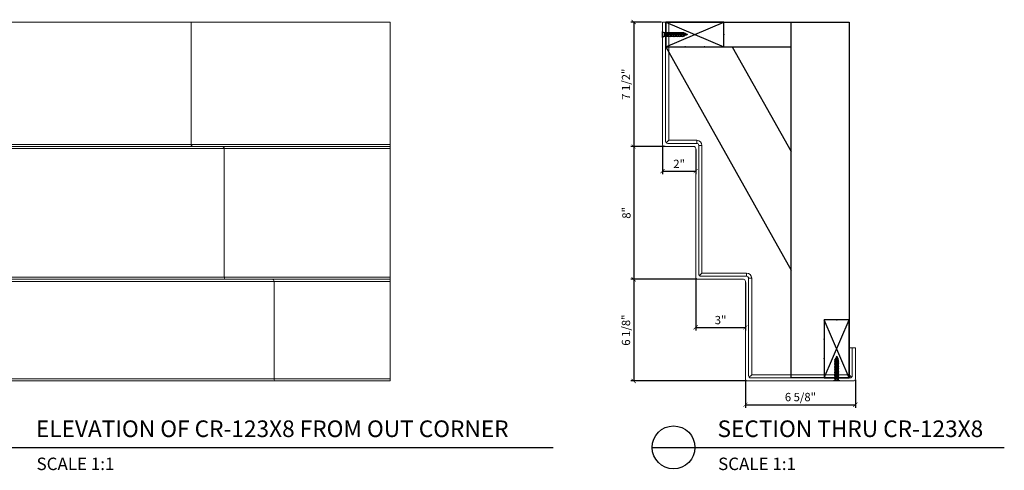
# Model space of a CAD drawing. Units: inches. Extents: x 89 to 306, y 83 to 233.
# Drawn here: x 245 to 304, y 126 to 153 of the extents above; entities that cross this region are included whole.
import ezdxf

# ---------------------------------------------------------------- set-up
doc = ezdxf.new("R2010")
doc.units = ezdxf.units.IN
doc.header["$LTSCALE"] = 32
doc.header["$MEASUREMENT"] = 0
doc.header["$PDSIZE"] = -1
for name, color, linetype in [('CONNECTIONS', 1, 'Continuous'), ('DIM', 4, 'Continuous'), ('FRAMING', 4, 'Continuous')]:
    doc.layers.add(name, color=color, linetype=linetype)
doc.styles.add('CR', font='stylu.ttf')
doc.styles.get("Standard").update_dxf_attribs({"font": 'arial.ttf'})
doc.dimstyles.new('CR', dxfattribs={"dimtxt": 0.5, "dimasz": 0.25, "dimexe": 0.18, "dimexo": 0.0625, "dimgap": 0.18, "dimtad": 1, "dimdec": 4, "dimzin": 0, "dimdsep": 46, "dimlunit": 4, "dimtxsty": 'CR', "dimblk": 'ARCHTICK', "dimcen": 0, "dimclrd": 4, "dimclre": 4, "dimclrt": 4, "dimadec": 0, "dimazin": 0, "dimtfac": 1, "dimtdec": 4, "dimtofl": 0, "dimtmove": 0, "dimatfit": 3, "dimfxl": 1, "dimfrac": 2, "dimtolj": 1, "dimtzin": 0, "dimarcsym": 0})

# ---------------------------------------------------------------- blocks, each defined once
blk = doc.blocks.new('1-1-4SCREW')
at = {"layer": 'CONNECTIONS', "linetype": 'Continuous', "ltscale": 2}
for p, q in [((0, 0.188), (0, -0.188)), ((0.1, 0.136), (0.139, -0.136)), ((0.194, 0.136), (0.233, -0.136)), ((0.288, 0.136), (0.326, -0.136)), ((0.382, 0.136), (0.42, -0.136)), ((0.475, 0.136), (0.514, -0.136)), ((0.569, 0.136), (0.608, -0.136)), ((0.663, 0.136), (0.701, -0.136)), ((0.757, 0.136), (0.795, -0.136)), ((0.85, 0.136), (0.889, -0.136)), ((0.944, 0.136), (0.983, -0.136)), ((1.038, 0.136), (1.076, -0.136)), ((1.132, 0.136), (1.17, -0.136)), ((1.225, 0.136), (1.264, -0.136)), ((1.314, 0.074), (1.266, 0.094)), ((1.324, 0.103), (1.35, -0.083)), ((1.424, 0.03), (1.336, 0.066)), ((1.427, 0.038), (1.436, -0.028)), ((1.5, 0), (1.43, 0.028)), ((1.5, 0), (1.437, -0.025)), ((0.094, -0.094), (0.123, -0.094)), ((0.15, -0.094), (0.217, -0.094)), ((0.244, -0.094), (0.311, -0.094)), ((0.338, -0.094), (0.405, -0.094)), ((0.432, -0.094), (0.498, -0.094)), ((0.525, -0.094), (0.592, -0.094)), ((0.619, -0.094), (0.686, -0.094)), ((0.713, -0.094), (0.78, -0.094)), ((0.807, -0.094), (0.873, -0.094)), ((0.9, -0.094), (0.967, -0.094)), ((0.994, -0.094), (1.061, -0.094)), ((1.088, -0.094), (1.155, -0.094)), ((1.182, -0.094), (1.248, -0.094)), ((1.342, -0.063), (1.274, -0.09)), ((1.434, -0.026), (1.357, -0.057))]:
    blk.add_line(p, q, dxfattribs=at)
at = {"layer": 'CONNECTIONS', "ltscale": 2}
for p, q in [((0.087, 0.094), (0.1, 0.136)), ((0.114, 0.094), (0.1, 0.136)), ((0.114, 0.094), (0.181, 0.094)), ((0.181, 0.094), (0.194, 0.136)), ((0.207, 0.094), (0.194, 0.136)), ((0.207, 0.094), (0.274, 0.094)), ((0.274, 0.094), (0.288, 0.136)), ((0.301, 0.094), (0.288, 0.136)), ((0.301, 0.094), (0.368, 0.094)), ((0.368, 0.094), (0.382, 0.136)), ((0.395, 0.094), (0.382, 0.136)), ((0.395, 0.094), (0.462, 0.094)), ((0.462, 0.094), (0.475, 0.136)), ((0.489, 0.094), (0.475, 0.136)), ((0.489, 0.094), (0.556, 0.094)), ((0.556, 0.094), (0.569, 0.136)), ((0.582, 0.094), (0.569, 0.136)), ((0.582, 0.094), (0.649, 0.094)), ((0.649, 0.094), (0.663, 0.136)), ((0.676, 0.094), (0.663, 0.136)), ((0.676, 0.094), (0.743, 0.094)), ((0.743, 0.094), (0.757, 0.136)), ((0.77, 0.094), (0.757, 0.136)), ((0.77, 0.094), (0.837, 0.094)), ((0.837, 0.094), (0.85, 0.136)), ((0.864, 0.094), (0.85, 0.136)), ((0.864, 0.094), (0.931, 0.094)), ((0.931, 0.094), (0.944, 0.136)), ((0.957, 0.094), (0.944, 0.136)), ((0.957, 0.094), (1.024, 0.094)), ((1.024, 0.094), (1.038, 0.136)), ((1.051, 0.094), (1.038, 0.136)), ((1.051, 0.094), (1.118, 0.094)), ((1.118, 0.094), (1.132, 0.136)), ((1.145, 0.094), (1.132, 0.136)), ((1.145, 0.094), (1.266, 0.094)), ((1.212, 0.094), (1.225, 0.136)), ((1.239, 0.094), (1.225, 0.136)), ((1.314, 0.074), (1.324, 0.103)), ((1.324, 0.103), (1.336, 0.066)), ((1.427, 0.038), (1.424, 0.03)), ((1.427, 0.038), (1.43, 0.028)), ((0.123, -0.094), (0.139, -0.136)), ((0.139, -0.136), (0.15, -0.094)), ((0.217, -0.094), (0.233, -0.136)), ((0.233, -0.136), (0.244, -0.094)), ((0.311, -0.094), (0.326, -0.136)), ((0.326, -0.136), (0.338, -0.094)), ((0.405, -0.094), (0.42, -0.136)), ((0.42, -0.136), (0.432, -0.094)), ((0.498, -0.094), (0.514, -0.136)), ((0.514, -0.136), (0.525, -0.094)), ((0.592, -0.094), (0.608, -0.136)), ((0.608, -0.136), (0.619, -0.094)), ((0.686, -0.094), (0.701, -0.136)), ((0.701, -0.136), (0.713, -0.094)), ((0.78, -0.094), (0.795, -0.136)), ((0.795, -0.136), (0.807, -0.094)), ((0.873, -0.094), (0.889, -0.136)), ((0.889, -0.136), (0.9, -0.094)), ((0.967, -0.094), (0.983, -0.136)), ((0.983, -0.136), (0.994, -0.094)), ((1.061, -0.094), (1.076, -0.136)), ((1.076, -0.136), (1.088, -0.094)), ((1.155, -0.094), (1.17, -0.136)), ((1.17, -0.136), (1.182, -0.094)), ((1.248, -0.094), (1.264, -0.136)), ((1.264, -0.136), (1.275, -0.094)), ((1.342, -0.063), (1.35, -0.083)), ((1.35, -0.083), (1.357, -0.057)), ((1.434, -0.026), (1.436, -0.028)), ((1.436, -0.028), (1.437, -0.025))]:
    blk.add_line(p, q, dxfattribs=at)
at = {"layer": 'CONNECTIONS', "linetype": 'Continuous', "ltscale": 2}
for centre, start, end in [((0.124, 0.218), 193.8585, 253.1899), ((0.124, -0.218), 103.8585, 166.1415)]:
    blk.add_arc(centre, 0.128, start, end, dxfattribs=at)
at = {"layer": 'CONNECTIONS', "ltscale": 2}
for centre, radius, start, end in [((-0.482, -0.114), 0.606, 1.94226, 20.09153), ((0.943, 0.159), 0.832, 184.4909, 197.68343), ((-0.388, -0.114), 0.606, 1.94226, 20.09153), ((1.037, 0.159), 0.832, 184.4909, 197.68343), ((-0.294, -0.114), 0.606, 1.94226, 20.09153), ((1.13, 0.159), 0.832, 184.4909, 197.68343), ((-0.201, -0.114), 0.606, 1.94226, 20.09153), ((1.224, 0.159), 0.832, 184.4909, 197.68343), ((-0.107, -0.114), 0.606, 1.94226, 20.09153), ((1.318, 0.159), 0.832, 184.4909, 197.68343), ((-0.013, -0.114), 0.606, 1.94226, 20.09153), ((1.412, 0.159), 0.832, 184.4909, 197.68343), ((0.081, -0.114), 0.606, 1.94226, 20.09153), ((1.505, 0.159), 0.832, 184.4909, 197.68343), ((0.174, -0.114), 0.606, 1.94226, 20.09153), ((1.599, 0.159), 0.832, 184.4909, 197.68343), ((0.268, -0.114), 0.606, 1.94226, 20.09153), ((1.693, 0.159), 0.832, 184.4909, 197.68343), ((0.362, -0.114), 0.606, 1.94226, 20.09153), ((1.787, 0.159), 0.832, 184.4909, 197.68343), ((0.456, -0.114), 0.606, 1.94226, 20.09153), ((1.88, 0.159), 0.832, 184.4909, 197.68343), ((0.549, -0.114), 0.606, 1.94226, 20.09153), ((1.974, 0.159), 0.832, 184.4909, 197.68343), ((0.643, -0.114), 0.606, 1.94226, 20.09153), ((2.068, 0.159), 0.832, 184.4909, 197.68343), ((0.814, -0.1), 0.53, 3.97414, 19.17395), ((1.761, 0.077), 0.426, 181.49247, 198.3558), ((1.034, -0.069), 0.402, 6.12854, 14.33882), ((2.491, 0.154), 1.069, 186.73611, 189.61957)]:
    blk.add_arc(centre, radius, start, end, dxfattribs=at)
blk = doc.blocks.new('3x4')
at = {"color": 4}
for p, q in [((-0.75, 3.5), (-0.75, 0)), ((0.75, 3.5), (-0.75, 3.5)), ((0.75, 0), (-0.75, 3.5)), ((-0.75, 0), (0.75, 3.5)), ((0.75, 0), (0.75, 3.5)), ((-0.75, 0), (0.75, 0))]:
    blk.add_line(p, q, dxfattribs=at)
for p in [(0, 3.5), (-0.75, 2.333), (0.75, 2.333), (-0.75, 1.167), (0.75, 1.167), (0, 0)]:
    blk.add_point(p, dxfattribs=at)
blk = doc.blocks.new('_ArchTick')
at = {"color": 0, "linetype": 'ByBlock', "const_width": 0.15}
blk.add_lwpolyline([(-0.5, -0.5), (0.5, 0.5)], dxfattribs=at)
blk = doc.blocks.new('*D24')
at = {"color": 4, "lineweight": -2, "transparency": 16777216}
for p, q in [((283.389, 153.012), (281.532, 153.012)), ((281.712, 153.012), (281.712, 145.512)), ((283.614, 145.512), (281.532, 145.512))]:
    blk.add_line(p, q, dxfattribs=at)
at = {"layer": 'Defpoints', "color": 0, "transparency": 16777216}
for p in [(283.452, 153.012), (281.712, 145.512), (283.676, 145.512)]:
    blk.add_point(p, dxfattribs=at)
at = {"color": 4, "lineweight": -2, "transparency": 16777216, "xscale": 0.25, "yscale": 0.25, "zscale": 0.25}
for p, rotation in [((281.712, 153.012), 90), ((281.712, 145.512), 270)]:
    blk.add_blockref('_ArchTick', p, dxfattribs=dict(at, rotation=rotation))
at = {"color": 4, "transparency": 16777216, "insert": (281.249, 149.262), "char_height": 0.5, "attachment_point": 5, "rotation": 90, "style": 'CR'}
blk.add_mtext('\\A1;7 1/2"', dxfattribs=at)
blk = doc.blocks.new('*D25')
at = {"color": 4, "lineweight": -2, "transparency": 16777216}
for p, q in [((283.452, 145.575), (283.452, 143.85)), ((285.452, 145.325), (285.452, 143.85)), ((283.452, 144.03), (285.452, 144.03))]:
    blk.add_line(p, q, dxfattribs=at)
at = {"layer": 'Defpoints', "color": 0, "transparency": 16777216}
for p in [(283.452, 145.637), (285.452, 145.387), (285.452, 144.03)]:
    blk.add_point(p, dxfattribs=at)
at = {"color": 4, "lineweight": -2, "transparency": 16777216, "xscale": 0.25, "yscale": 0.25, "zscale": 0.25, "rotation": 180}
blk.add_blockref('_ArchTick', (283.452, 144.03), dxfattribs=at)
at = {"color": 4, "lineweight": -2, "transparency": 16777216, "xscale": 0.25, "yscale": 0.25, "zscale": 0.25}
blk.add_blockref('_ArchTick', (285.452, 144.03), dxfattribs=at)
at = {"color": 4, "transparency": 16777216, "insert": (284.452, 144.465), "char_height": 0.5, "attachment_point": 5, "style": 'CR'}
blk.add_mtext('\\A1;2"', dxfattribs=at)
blk = doc.blocks.new('*D26')
at = {"color": 4, "lineweight": -2, "transparency": 16777216}
for p, q in [((283.614, 145.512), (281.532, 145.512)), ((281.712, 145.512), (281.712, 137.512)), ((285.514, 137.512), (281.532, 137.512))]:
    blk.add_line(p, q, dxfattribs=at)
at = {"layer": 'Defpoints', "color": 0, "transparency": 16777216}
for p in [(283.676, 145.512), (281.712, 137.512), (285.577, 137.512)]:
    blk.add_point(p, dxfattribs=at)
at = {"color": 4, "lineweight": -2, "transparency": 16777216, "xscale": 0.25, "yscale": 0.25, "zscale": 0.25}
for p, rotation in [((281.712, 145.512), 90), ((281.712, 137.512), 270)]:
    blk.add_blockref('_ArchTick', p, dxfattribs=dict(at, rotation=rotation))
at = {"color": 4, "transparency": 16777216, "insert": (281.273, 141.512), "char_height": 0.5, "attachment_point": 5, "rotation": 90, "style": 'CR'}
blk.add_mtext('\\A1;8"', dxfattribs=at)
blk = doc.blocks.new('*D27')
at = {"color": 4, "lineweight": -2, "transparency": 16777216}
for p, q in [((285.452, 137.575), (285.452, 134.436)), ((288.452, 137.325), (288.452, 134.436)), ((285.452, 134.616), (288.452, 134.616))]:
    blk.add_line(p, q, dxfattribs=at)
at = {"layer": 'Defpoints', "color": 0, "transparency": 16777216}
for p in [(285.452, 137.637), (288.452, 137.387), (288.452, 134.616)]:
    blk.add_point(p, dxfattribs=at)
at = {"color": 4, "lineweight": -2, "transparency": 16777216, "xscale": 0.25, "yscale": 0.25, "zscale": 0.25, "rotation": 180}
blk.add_blockref('_ArchTick', (285.452, 134.616), dxfattribs=at)
at = {"color": 4, "lineweight": -2, "transparency": 16777216, "xscale": 0.25, "yscale": 0.25, "zscale": 0.25}
blk.add_blockref('_ArchTick', (288.452, 134.616), dxfattribs=at)
at = {"color": 4, "transparency": 16777216, "insert": (286.952, 135.055), "char_height": 0.5, "attachment_point": 5, "style": 'CR'}
blk.add_mtext('\\A1;3"', dxfattribs=at)
blk = doc.blocks.new('*D28')
at = {"color": 4, "lineweight": -2, "transparency": 16777216}
for p, q in [((285.514, 137.512), (281.532, 137.512)), ((281.712, 137.512), (281.712, 131.387)), ((288.514, 131.387), (281.532, 131.387))]:
    blk.add_line(p, q, dxfattribs=at)
at = {"layer": 'Defpoints', "color": 0, "transparency": 16777216}
for p in [(285.577, 137.512), (281.712, 131.387), (288.577, 131.387)]:
    blk.add_point(p, dxfattribs=at)
at = {"color": 4, "lineweight": -2, "transparency": 16777216, "xscale": 0.25, "yscale": 0.25, "zscale": 0.25}
for p, rotation in [((281.712, 137.512), 90), ((281.712, 131.387), 270)]:
    blk.add_blockref('_ArchTick', p, dxfattribs=dict(at, rotation=rotation))
at = {"color": 4, "transparency": 16777216, "insert": (281.249, 134.45), "char_height": 0.5, "attachment_point": 5, "rotation": 90, "style": 'CR'}
blk.add_mtext('\\A1;6 1/8"', dxfattribs=at)
blk = doc.blocks.new('*D29')
at = {"color": 4, "lineweight": -2, "transparency": 16777216}
for p, q in [((288.452, 131.45), (288.452, 129.775)), ((295.077, 131.45), (295.077, 129.775)), ((288.452, 129.955), (295.077, 129.955))]:
    blk.add_line(p, q, dxfattribs=at)
at = {"layer": 'Defpoints', "color": 0, "transparency": 16777216}
for p in [(288.452, 131.512), (295.077, 131.512), (295.077, 129.955)]:
    blk.add_point(p, dxfattribs=at)
at = {"color": 4, "lineweight": -2, "transparency": 16777216, "xscale": 0.25, "yscale": 0.25, "zscale": 0.25, "rotation": 180}
blk.add_blockref('_ArchTick', (288.452, 129.955), dxfattribs=at)
at = {"color": 4, "lineweight": -2, "transparency": 16777216, "xscale": 0.25, "yscale": 0.25, "zscale": 0.25}
blk.add_blockref('_ArchTick', (295.077, 129.955), dxfattribs=at)
at = {"color": 4, "transparency": 16777216, "insert": (291.764, 130.418), "char_height": 0.5, "attachment_point": 5, "style": 'CR'}
blk.add_mtext('\\A1;6 5/8"', dxfattribs=at)

msp = doc.modelspace()

# ---------------------------------------------------------------- linework, layer by layer
at = {"color": 7, "linetype": 'Continuous', "lineweight": 15}
for p, q in [((255.030503, 153.012277), (243.030503, 153.012277)), ((255.030503, 145.637277), (255.030503, 153.012277)), ((255.030503, 153.012277), (267.030503, 153.012277)), ((267.030503, 153.012277), (267.030503, 145.637277)), ((283.451913, 145.637277), (283.451913, 153.012277)), ((283.451913, 153.012277), (283.639413, 153.012277)), ((283.639413, 153.012277), (283.639413, 145.824777)), ((283.639413, 153.012277), (283.826913, 153.012277)), ((283.826913, 153.012277), (283.826913, 145.887277)), ((255.030503, 145.637277), (243.030503, 145.637277)), ((255.155503, 145.512277), (243.030503, 145.512277)), ((255.030503, 145.637277), (267.030503, 145.637277)), ((255.155503, 145.512277), (267.030503, 145.512277)), ((267.030503, 145.637277), (267.030503, 145.512277)), ((267.030503, 145.512277), (267.030503, 145.387277)), ((285.326912, 145.512277), (283.576913, 145.512277)), ((283.826913, 145.887277), (283.676024, 145.736388)), ((283.764412, 145.699777), (285.514412, 145.699777)), ((283.826913, 145.887277), (285.514412, 145.887277)), ((285.514412, 145.887277), (285.514412, 145.699777)), ((285.639412, 145.574776), (285.639412, 137.824777)), ((285.826912, 145.574776), (285.639412, 145.574776)), ((285.826912, 145.574776), (285.826912, 137.887276)), ((257.030503, 145.387277), (243.030503, 145.387277)), ((257.030503, 145.387277), (267.030503, 145.387277)), ((257.030503, 137.637277), (257.030503, 145.387277)), ((267.030503, 145.387277), (267.030503, 137.637277)), ((285.451912, 137.637277), (285.451912, 145.387277)), ((285.826912, 137.887276), (285.676024, 137.736388)), ((285.826912, 137.887276), (288.514413, 137.887276)), ((288.514413, 137.887276), (288.514413, 137.699776)), ((257.030503, 137.637277), (243.030503, 137.637277)), ((257.155503, 137.512276), (243.030503, 137.512276)), ((260.030503, 137.387276), (243.030503, 137.387276)), ((257.030503, 137.637277), (267.030503, 137.637277)), ((257.155503, 137.512276), (267.030503, 137.512276)), ((260.030503, 137.387276), (267.030503, 137.387276)), ((260.030503, 131.512276), (260.030503, 137.387276)), ((267.030503, 137.637277), (267.030503, 137.512276)), ((267.030503, 137.512276), (267.030503, 137.387276)), ((267.030503, 137.387276), (267.030503, 131.512276)), ((288.326913, 137.512276), (285.576913, 137.512276)), ((285.764413, 137.699776), (288.514413, 137.699776)), ((288.451912, 131.512276), (288.451912, 137.387276)), ((288.639412, 137.574777), (288.639412, 131.699777)), ((288.826912, 137.574777), (288.639412, 137.574777)), ((288.826912, 137.574777), (288.826912, 131.762276)), ((294.701913, 131.762276), (294.701913, 133.387277)), ((294.701913, 133.387277), (294.889413, 133.387277)), ((294.889413, 133.387277), (295.076913, 133.387277)), ((294.889413, 131.699777), (294.889413, 133.387277)), ((295.076913, 133.387277), (295.076913, 131.512276)), ((260.030503, 131.512276), (243.030503, 131.512276)), ((260.155503, 131.387276), (243.030503, 131.387276)), ((260.030503, 131.512276), (267.030503, 131.512276)), ((260.155503, 131.387276), (267.030503, 131.387276)), ((267.030503, 131.512276), (267.030503, 131.387276)), ((294.951912, 131.387276), (288.576912, 131.387276)), ((288.826912, 131.762276), (288.676024, 131.611388)), ((288.764413, 131.574776), (294.764412, 131.574776)), ((288.826912, 131.762276), (294.701913, 131.762276)), ((294.701913, 131.762276), (294.852801, 131.611388))]:
    msp.add_line(p, q, dxfattribs=at)
for centre, radius, start, end in [((255.155503, 145.637277), 0.125, 180, 270), ((256.905503, 145.387277), 0.125, 0, 90), ((283.576912, 145.637277), 0.125, 180, 270), ((283.764412, 145.824777), 0.125, 180, 270), ((285.326912, 145.387277), 0.125, 0, 90), ((285.514412, 145.574777), 0.3125, 0, 90), ((285.514412, 145.574777), 0.125, 0, 90), ((285.764412, 137.824777), 0.125, 180, 270), ((288.514412, 137.574777), 0.3125, 0, 90), ((257.155503, 137.637277), 0.125, 180, 270), ((259.905503, 137.387277), 0.125, 0, 90), ((285.576912, 137.637277), 0.125, 180, 270), ((288.326912, 137.387277), 0.125, 0, 90), ((288.514412, 137.574777), 0.125, 0, 90), ((260.155503, 131.512277), 0.125, 180, 270), ((288.576912, 131.512277), 0.125, 180, 270), ((288.764412, 131.699777), 0.125, 180, 270), ((294.764412, 131.699777), 0.125, 270, 0), ((294.951912, 131.512277), 0.125, 270, 0)]:
    msp.add_arc(centre, radius, start, end, dxfattribs=at)
at = {"layer": 'DIM'}
for p, q in [((241.739307, 127.387276), (276.866692, 127.387276)), ((282.826858, 127.387276), (304.055484, 127.387276))]:
    msp.add_line(p, q, dxfattribs=at)
msp.add_circle((284.118055, 127.387276), 1.291197, dxfattribs=at)
at = {"layer": 'FRAMING'}
for p, q in [((283.639413, 153.012277), (294.701913, 153.012277)), ((291.201913, 131.574776), (291.201913, 153.012277)), ((294.701913, 153.012277), (294.701913, 131.574776)), ((283.641573, 151.512277), (291.201913, 138.070391)), ((287.141573, 151.512277), (291.201913, 151.512277)), ((287.657197, 151.512277), (291.201913, 145.209959)), ((294.701913, 135.074776), (294.701913, 131.574776)), ((294.701913, 131.574776), (291.201913, 131.574776))]:
    msp.add_line(p, q, dxfattribs=at)

# ---------------------------------------------------------------- block references
at = {"rotation": 270}
msp.add_blockref('3x4', (283.641573, 152.262277), dxfattribs=at)
at = {"extrusion": (0, 0, -1), "zscale": -1, "rotation": 180}
msp.add_blockref('1-1-4SCREW', (-283.451913, 152.256775), dxfattribs=at)
msp.add_blockref('3x4', (293.951913, 131.574776))
at = {"xscale": -1, "rotation": 270}
msp.add_blockref('1-1-4SCREW', (293.951913, 131.387276), dxfattribs=at)

# ---------------------------------------------------------------- texts
at = {"char_height": 1.0015, "attachment_point": 1}
for s, insert in [('ELEVATION OF CR-123X8 FROM OUT CORNER', (245.678053, 129.008819)), ('SECTION THRU CR-123X8', (286.765605, 129.008819))]:
    msp.add_mtext(s, dxfattribs=dict(at, insert=insert))
at = {"char_height": 0.75, "attachment_point": 1, "style": 'CR'}
for insert in [(245.715415, 126.76825), (286.802967, 126.76825)]:
    msp.add_mtext('SCALE 1:1', dxfattribs=dict(at, insert=insert))

# ---------------------------------------------------------------- dimensions: what is measured, and where the dimension line sits
for base, p1, p2, picture, middle in [((281.711997, 145.512277), (283.451913, 153.012277), (283.676024, 145.512277), '*D24', (281.249054, 149.262277)), ((281.711997, 137.512277), (283.676024, 145.512277), (285.576912, 137.512277), '*D26', (281.273396, 141.512277)), ((281.711997, 131.387276), (285.576913, 137.512276), (288.576912, 131.387276), '*D28', (281.249054, 134.449776))]:
    dim = msp.add_linear_dim(base=base, p1=p1, p2=p2, angle=90, dimstyle='CR')
    dim.commit()
    dim.dimension.update_dxf_attribs({"geometry": picture, "text_midpoint": middle})
for base, p1, p2, picture, middle in [((285.451912, 144.029684), (283.451912, 145.637277), (285.451912, 145.387277), '*D25', (284.451912, 144.464626)), ((288.451912, 134.615742), (285.451912, 137.637277), (288.451912, 137.387277), '*D27', (286.951912, 135.05471)), ((295.076913, 129.955361), (288.451912, 131.512277), (295.076913, 131.512276), '*D29', (291.764413, 130.418304))]:
    dim = msp.add_linear_dim(base=base, p1=p1, p2=p2, dimstyle='CR')
    dim.commit()
    dim.dimension.update_dxf_attribs({"geometry": picture, "text_midpoint": middle})

doc.saveas('drawing.dxf')
